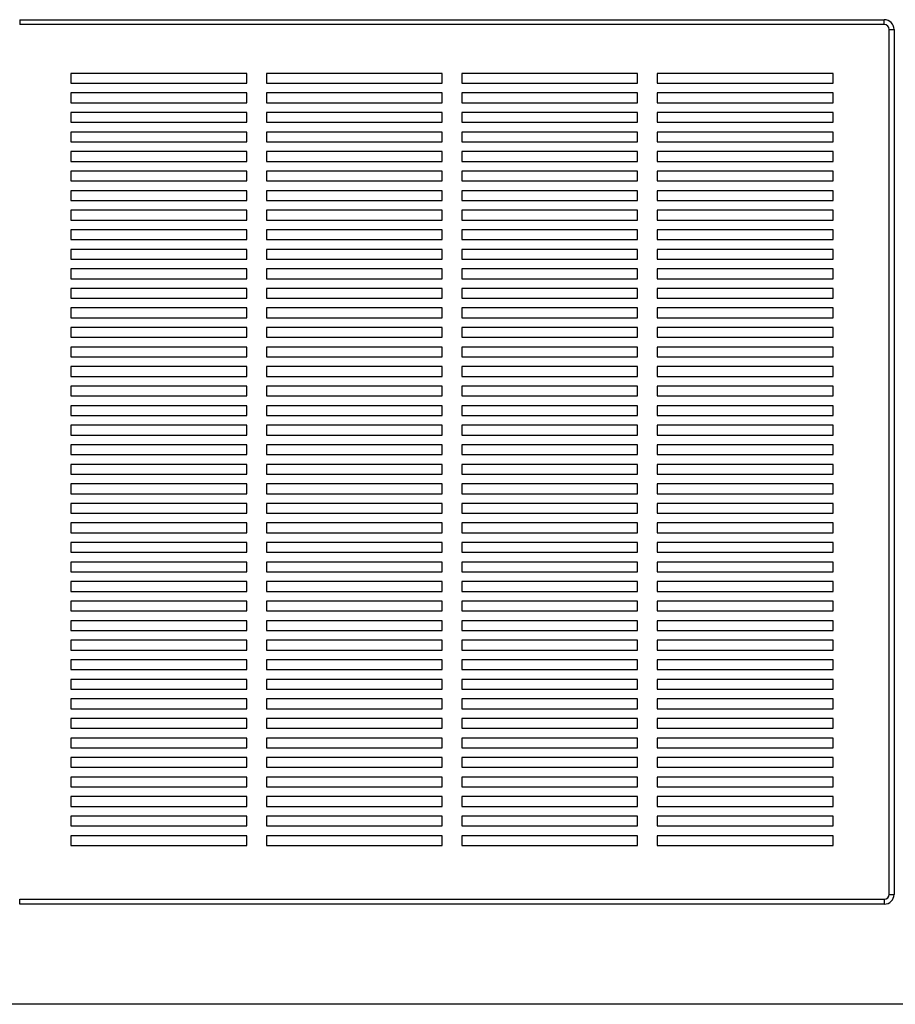
# Paper-space layout 'Sheet2' of a CAD drawing. Units: inches. Extents: x 0.3 to 10.6, y 0.4 to 8.2.
# Drawn here: x 3.3 to 4, y 5.9 to 6.7 of the extents above; entities that cross this region are included whole.
import ezdxf

# ---------------------------------------------------------------- set-up
doc = ezdxf.new("R2010")
doc.units = ezdxf.units.IN
doc.header["$MEASUREMENT"] = 0

psp = doc.layouts.new('Sheet2')

# ---------------------------------------------------------------- linework, layer by layer
at = {"color": 7, "linetype": 'Continuous', "lineweight": 25}
for p, q in [((3.33262, 6.67699), (3.33262, 6.67309)), ((3.33262, 6.67699), (4.02403, 6.67699)), ((4.02403, 6.67309), (4.02403, 6.67699)), ((4.02403, 6.67309), (3.33262, 6.67309)), ((4.02793, 5.97777), (4.02793, 6.66918)), ((4.02793, 6.66918), (4.03184, 6.66918)), ((4.03184, 6.66918), (4.03184, 5.97777)), ((3.51426, 6.63402), (3.37364, 6.63402)), ((3.37364, 6.63402), (3.37364, 6.62621)), ((3.51426, 6.62621), (3.51426, 6.63402)), ((3.67051, 6.63402), (3.52989, 6.63402)), ((3.52989, 6.63402), (3.52989, 6.62621)), ((3.67051, 6.62621), (3.67051, 6.63402)), ((3.82676, 6.63402), (3.68614, 6.63402)), ((3.68614, 6.63402), (3.68614, 6.62621)), ((3.82676, 6.62621), (3.82676, 6.63402)), ((3.98301, 6.63402), (3.84239, 6.63402)), ((3.84239, 6.63402), (3.84239, 6.62621)), ((3.98301, 6.62621), (3.98301, 6.63402)), ((3.37364, 6.62621), (3.51426, 6.62621)), ((3.52989, 6.62621), (3.67051, 6.62621)), ((3.68614, 6.62621), (3.82676, 6.62621)), ((3.84239, 6.62621), (3.98301, 6.62621)), ((3.51426, 6.6184), (3.37364, 6.6184)), ((3.37364, 6.6184), (3.37364, 6.61059)), ((3.51426, 6.61059), (3.51426, 6.6184)), ((3.67051, 6.6184), (3.52989, 6.6184)), ((3.52989, 6.6184), (3.52989, 6.61059)), ((3.67051, 6.61059), (3.67051, 6.6184)), ((3.82676, 6.6184), (3.68614, 6.6184)), ((3.68614, 6.6184), (3.68614, 6.61059)), ((3.82676, 6.61059), (3.82676, 6.6184)), ((3.98301, 6.6184), (3.84239, 6.6184)), ((3.84239, 6.6184), (3.84239, 6.61059)), ((3.98301, 6.61059), (3.98301, 6.6184)), ((3.37364, 6.61059), (3.51426, 6.61059)), ((3.52989, 6.61059), (3.67051, 6.61059)), ((3.68614, 6.61059), (3.82676, 6.61059)), ((3.84239, 6.61059), (3.98301, 6.61059)), ((3.51426, 6.60277), (3.37364, 6.60277)), ((3.37364, 6.60277), (3.37364, 6.59496)), ((3.51426, 6.59496), (3.51426, 6.60277)), ((3.67051, 6.60277), (3.52989, 6.60277)), ((3.52989, 6.60277), (3.52989, 6.59496)), ((3.67051, 6.59496), (3.67051, 6.60277)), ((3.82676, 6.60277), (3.68614, 6.60277)), ((3.68614, 6.60277), (3.68614, 6.59496)), ((3.82676, 6.59496), (3.82676, 6.60277)), ((3.98301, 6.60277), (3.84239, 6.60277)), ((3.84239, 6.60277), (3.84239, 6.59496)), ((3.98301, 6.59496), (3.98301, 6.60277)), ((3.37364, 6.59496), (3.51426, 6.59496)), ((3.52989, 6.59496), (3.67051, 6.59496)), ((3.68614, 6.59496), (3.82676, 6.59496)), ((3.84239, 6.59496), (3.98301, 6.59496)), ((3.51426, 6.58715), (3.37364, 6.58715)), ((3.37364, 6.58715), (3.37364, 6.57934)), ((3.51426, 6.57934), (3.51426, 6.58715)), ((3.67051, 6.58715), (3.52989, 6.58715)), ((3.52989, 6.58715), (3.52989, 6.57934)), ((3.67051, 6.57934), (3.67051, 6.58715)), ((3.82676, 6.58715), (3.68614, 6.58715)), ((3.68614, 6.58715), (3.68614, 6.57934)), ((3.82676, 6.57934), (3.82676, 6.58715)), ((3.98301, 6.58715), (3.84239, 6.58715)), ((3.84239, 6.58715), (3.84239, 6.57934)), ((3.98301, 6.57934), (3.98301, 6.58715)), ((3.37364, 6.57934), (3.51426, 6.57934)), ((3.52989, 6.57934), (3.67051, 6.57934)), ((3.68614, 6.57934), (3.82676, 6.57934)), ((3.84239, 6.57934), (3.98301, 6.57934)), ((3.51426, 6.57152), (3.37364, 6.57152)), ((3.37364, 6.57152), (3.37364, 6.56371)), ((3.51426, 6.56371), (3.51426, 6.57152)), ((3.67051, 6.57152), (3.52989, 6.57152)), ((3.52989, 6.57152), (3.52989, 6.56371)), ((3.67051, 6.56371), (3.67051, 6.57152)), ((3.82676, 6.57152), (3.68614, 6.57152)), ((3.68614, 6.57152), (3.68614, 6.56371)), ((3.82676, 6.56371), (3.82676, 6.57152)), ((3.98301, 6.57152), (3.84239, 6.57152)), ((3.84239, 6.57152), (3.84239, 6.56371)), ((3.98301, 6.56371), (3.98301, 6.57152)), ((3.37364, 6.56371), (3.51426, 6.56371)), ((3.52989, 6.56371), (3.67051, 6.56371)), ((3.68614, 6.56371), (3.82676, 6.56371)), ((3.84239, 6.56371), (3.98301, 6.56371)), ((3.51426, 6.5559), (3.37364, 6.5559)), ((3.37364, 6.5559), (3.37364, 6.54809)), ((3.51426, 6.54809), (3.51426, 6.5559)), ((3.67051, 6.5559), (3.52989, 6.5559)), ((3.52989, 6.5559), (3.52989, 6.54809)), ((3.67051, 6.54809), (3.67051, 6.5559)), ((3.82676, 6.5559), (3.68614, 6.5559)), ((3.68614, 6.5559), (3.68614, 6.54809)), ((3.82676, 6.54809), (3.82676, 6.5559)), ((3.98301, 6.5559), (3.84239, 6.5559)), ((3.84239, 6.5559), (3.84239, 6.54809)), ((3.98301, 6.54809), (3.98301, 6.5559)), ((3.37364, 6.54809), (3.51426, 6.54809)), ((3.52989, 6.54809), (3.67051, 6.54809)), ((3.68614, 6.54809), (3.82676, 6.54809)), ((3.84239, 6.54809), (3.98301, 6.54809)), ((3.51426, 6.54027), (3.37364, 6.54027)), ((3.37364, 6.54027), (3.37364, 6.53246)), ((3.51426, 6.53246), (3.51426, 6.54027)), ((3.67051, 6.54027), (3.52989, 6.54027)), ((3.52989, 6.54027), (3.52989, 6.53246)), ((3.67051, 6.53246), (3.67051, 6.54027)), ((3.82676, 6.54027), (3.68614, 6.54027)), ((3.68614, 6.54027), (3.68614, 6.53246)), ((3.82676, 6.53246), (3.82676, 6.54027)), ((3.98301, 6.54027), (3.84239, 6.54027)), ((3.84239, 6.54027), (3.84239, 6.53246)), ((3.98301, 6.53246), (3.98301, 6.54027)), ((3.37364, 6.53246), (3.51426, 6.53246)), ((3.52989, 6.53246), (3.67051, 6.53246)), ((3.68614, 6.53246), (3.82676, 6.53246)), ((3.84239, 6.53246), (3.98301, 6.53246)), ((3.51426, 6.52465), (3.37364, 6.52465)), ((3.37364, 6.52465), (3.37364, 6.51684)), ((3.51426, 6.51684), (3.51426, 6.52465)), ((3.67051, 6.52465), (3.52989, 6.52465)), ((3.52989, 6.52465), (3.52989, 6.51684)), ((3.67051, 6.51684), (3.67051, 6.52465)), ((3.82676, 6.52465), (3.68614, 6.52465)), ((3.68614, 6.52465), (3.68614, 6.51684)), ((3.82676, 6.51684), (3.82676, 6.52465)), ((3.98301, 6.52465), (3.84239, 6.52465)), ((3.84239, 6.52465), (3.84239, 6.51684)), ((3.98301, 6.51684), (3.98301, 6.52465)), ((3.37364, 6.51684), (3.51426, 6.51684)), ((3.52989, 6.51684), (3.67051, 6.51684)), ((3.68614, 6.51684), (3.82676, 6.51684)), ((3.84239, 6.51684), (3.98301, 6.51684)), ((3.51426, 6.50902), (3.37364, 6.50902)), ((3.37364, 6.50902), (3.37364, 6.50121)), ((3.51426, 6.50121), (3.51426, 6.50902)), ((3.67051, 6.50902), (3.52989, 6.50902)), ((3.52989, 6.50902), (3.52989, 6.50121)), ((3.67051, 6.50121), (3.67051, 6.50902)), ((3.82676, 6.50902), (3.68614, 6.50902)), ((3.68614, 6.50902), (3.68614, 6.50121)), ((3.82676, 6.50121), (3.82676, 6.50902)), ((3.98301, 6.50902), (3.84239, 6.50902)), ((3.84239, 6.50902), (3.84239, 6.50121)), ((3.98301, 6.50121), (3.98301, 6.50902)), ((3.37364, 6.50121), (3.51426, 6.50121)), ((3.52989, 6.50121), (3.67051, 6.50121)), ((3.68614, 6.50121), (3.82676, 6.50121)), ((3.84239, 6.50121), (3.98301, 6.50121)), ((3.51426, 6.4934), (3.37364, 6.4934)), ((3.37364, 6.4934), (3.37364, 6.48559)), ((3.51426, 6.48559), (3.51426, 6.4934)), ((3.67051, 6.4934), (3.52989, 6.4934)), ((3.52989, 6.4934), (3.52989, 6.48559)), ((3.67051, 6.48559), (3.67051, 6.4934)), ((3.82676, 6.4934), (3.68614, 6.4934)), ((3.68614, 6.4934), (3.68614, 6.48559)), ((3.82676, 6.48559), (3.82676, 6.4934)), ((3.98301, 6.4934), (3.84239, 6.4934)), ((3.84239, 6.4934), (3.84239, 6.48559)), ((3.98301, 6.48559), (3.98301, 6.4934)), ((3.37364, 6.48559), (3.51426, 6.48559)), ((3.52989, 6.48559), (3.67051, 6.48559)), ((3.68614, 6.48559), (3.82676, 6.48559)), ((3.84239, 6.48559), (3.98301, 6.48559)), ((3.51426, 6.47777), (3.37364, 6.47777)), ((3.37364, 6.47777), (3.37364, 6.46996)), ((3.51426, 6.46996), (3.51426, 6.47777)), ((3.67051, 6.47777), (3.52989, 6.47777)), ((3.52989, 6.47777), (3.52989, 6.46996)), ((3.67051, 6.46996), (3.67051, 6.47777)), ((3.82676, 6.47777), (3.68614, 6.47777)), ((3.68614, 6.47777), (3.68614, 6.46996)), ((3.82676, 6.46996), (3.82676, 6.47777)), ((3.98301, 6.47777), (3.84239, 6.47777)), ((3.84239, 6.47777), (3.84239, 6.46996)), ((3.98301, 6.46996), (3.98301, 6.47777)), ((3.37364, 6.46996), (3.51426, 6.46996)), ((3.52989, 6.46996), (3.67051, 6.46996)), ((3.68614, 6.46996), (3.82676, 6.46996)), ((3.84239, 6.46996), (3.98301, 6.46996)), ((3.51426, 6.46215), (3.37364, 6.46215)), ((3.37364, 6.46215), (3.37364, 6.45434)), ((3.37364, 6.45434), (3.51426, 6.45434)), ((3.51426, 6.45434), (3.51426, 6.46215)), ((3.67051, 6.46215), (3.52989, 6.46215)), ((3.52989, 6.46215), (3.52989, 6.45434)), ((3.52989, 6.45434), (3.67051, 6.45434)), ((3.67051, 6.45434), (3.67051, 6.46215)), ((3.82676, 6.46215), (3.68614, 6.46215)), ((3.68614, 6.46215), (3.68614, 6.45434)), ((3.68614, 6.45434), (3.82676, 6.45434)), ((3.82676, 6.45434), (3.82676, 6.46215)), ((3.98301, 6.46215), (3.84239, 6.46215)), ((3.84239, 6.46215), (3.84239, 6.45434)), ((3.84239, 6.45434), (3.98301, 6.45434)), ((3.98301, 6.45434), (3.98301, 6.46215)), ((3.51426, 6.44652), (3.37364, 6.44652)), ((3.37364, 6.44652), (3.37364, 6.43871)), ((3.51426, 6.43871), (3.51426, 6.44652)), ((3.67051, 6.44652), (3.52989, 6.44652)), ((3.52989, 6.44652), (3.52989, 6.43871)), ((3.67051, 6.43871), (3.67051, 6.44652)), ((3.82676, 6.44652), (3.68614, 6.44652)), ((3.68614, 6.44652), (3.68614, 6.43871)), ((3.82676, 6.43871), (3.82676, 6.44652)), ((3.98301, 6.44652), (3.84239, 6.44652)), ((3.84239, 6.44652), (3.84239, 6.43871)), ((3.98301, 6.43871), (3.98301, 6.44652)), ((3.37364, 6.43871), (3.51426, 6.43871)), ((3.52989, 6.43871), (3.67051, 6.43871)), ((3.68614, 6.43871), (3.82676, 6.43871)), ((3.84239, 6.43871), (3.98301, 6.43871)), ((3.51426, 6.4309), (3.37364, 6.4309)), ((3.37364, 6.4309), (3.37364, 6.42309)), ((3.51426, 6.42309), (3.51426, 6.4309)), ((3.67051, 6.4309), (3.52989, 6.4309)), ((3.52989, 6.4309), (3.52989, 6.42309)), ((3.67051, 6.42309), (3.67051, 6.4309)), ((3.82676, 6.4309), (3.68614, 6.4309)), ((3.68614, 6.4309), (3.68614, 6.42309)), ((3.82676, 6.42309), (3.82676, 6.4309)), ((3.98301, 6.4309), (3.84239, 6.4309)), ((3.84239, 6.4309), (3.84239, 6.42309)), ((3.98301, 6.42309), (3.98301, 6.4309)), ((3.37364, 6.42309), (3.51426, 6.42309)), ((3.52989, 6.42309), (3.67051, 6.42309)), ((3.68614, 6.42309), (3.82676, 6.42309)), ((3.84239, 6.42309), (3.98301, 6.42309)), ((3.51426, 6.41527), (3.37364, 6.41527)), ((3.37364, 6.41527), (3.37364, 6.40746)), ((3.51426, 6.40746), (3.51426, 6.41527)), ((3.67051, 6.41527), (3.52989, 6.41527)), ((3.52989, 6.41527), (3.52989, 6.40746)), ((3.67051, 6.40746), (3.67051, 6.41527)), ((3.82676, 6.41527), (3.68614, 6.41527)), ((3.68614, 6.41527), (3.68614, 6.40746)), ((3.82676, 6.40746), (3.82676, 6.41527)), ((3.98301, 6.41527), (3.84239, 6.41527)), ((3.84239, 6.41527), (3.84239, 6.40746)), ((3.98301, 6.40746), (3.98301, 6.41527)), ((3.37364, 6.40746), (3.51426, 6.40746)), ((3.52989, 6.40746), (3.67051, 6.40746)), ((3.68614, 6.40746), (3.82676, 6.40746)), ((3.84239, 6.40746), (3.98301, 6.40746)), ((3.51426, 6.39965), (3.37364, 6.39965)), ((3.37364, 6.39965), (3.37364, 6.39184)), ((3.51426, 6.39184), (3.51426, 6.39965)), ((3.67051, 6.39965), (3.52989, 6.39965)), ((3.52989, 6.39965), (3.52989, 6.39184)), ((3.67051, 6.39184), (3.67051, 6.39965)), ((3.82676, 6.39965), (3.68614, 6.39965)), ((3.68614, 6.39965), (3.68614, 6.39184)), ((3.82676, 6.39184), (3.82676, 6.39965)), ((3.98301, 6.39965), (3.84239, 6.39965)), ((3.84239, 6.39965), (3.84239, 6.39184)), ((3.98301, 6.39184), (3.98301, 6.39965)), ((3.37364, 6.39184), (3.51426, 6.39184)), ((3.52989, 6.39184), (3.67051, 6.39184)), ((3.68614, 6.39184), (3.82676, 6.39184)), ((3.84239, 6.39184), (3.98301, 6.39184)), ((3.51426, 6.38402), (3.37364, 6.38402)), ((3.37364, 6.38402), (3.37364, 6.37621)), ((3.51426, 6.37621), (3.51426, 6.38402)), ((3.67051, 6.38402), (3.52989, 6.38402)), ((3.52989, 6.38402), (3.52989, 6.37621)), ((3.67051, 6.37621), (3.67051, 6.38402)), ((3.82676, 6.38402), (3.68614, 6.38402)), ((3.68614, 6.38402), (3.68614, 6.37621)), ((3.82676, 6.37621), (3.82676, 6.38402)), ((3.98301, 6.38402), (3.84239, 6.38402)), ((3.84239, 6.38402), (3.84239, 6.37621)), ((3.98301, 6.37621), (3.98301, 6.38402)), ((3.37364, 6.37621), (3.51426, 6.37621)), ((3.52989, 6.37621), (3.67051, 6.37621)), ((3.68614, 6.37621), (3.82676, 6.37621)), ((3.84239, 6.37621), (3.98301, 6.37621)), ((3.51426, 6.3684), (3.37364, 6.3684)), ((3.37364, 6.3684), (3.37364, 6.36059)), ((3.51426, 6.36059), (3.51426, 6.3684)), ((3.67051, 6.3684), (3.52989, 6.3684)), ((3.52989, 6.3684), (3.52989, 6.36059)), ((3.67051, 6.36059), (3.67051, 6.3684)), ((3.82676, 6.3684), (3.68614, 6.3684)), ((3.68614, 6.3684), (3.68614, 6.36059)), ((3.82676, 6.36059), (3.82676, 6.3684)), ((3.98301, 6.3684), (3.84239, 6.3684)), ((3.84239, 6.3684), (3.84239, 6.36059)), ((3.98301, 6.36059), (3.98301, 6.3684)), ((3.37364, 6.36059), (3.51426, 6.36059)), ((3.52989, 6.36059), (3.67051, 6.36059)), ((3.68614, 6.36059), (3.82676, 6.36059)), ((3.84239, 6.36059), (3.98301, 6.36059)), ((3.51426, 6.35277), (3.37364, 6.35277)), ((3.37364, 6.35277), (3.37364, 6.34496)), ((3.51426, 6.34496), (3.51426, 6.35277)), ((3.67051, 6.35277), (3.52989, 6.35277)), ((3.52989, 6.35277), (3.52989, 6.34496)), ((3.67051, 6.34496), (3.67051, 6.35277)), ((3.82676, 6.35277), (3.68614, 6.35277)), ((3.68614, 6.35277), (3.68614, 6.34496)), ((3.82676, 6.34496), (3.82676, 6.35277)), ((3.98301, 6.35277), (3.84239, 6.35277)), ((3.84239, 6.35277), (3.84239, 6.34496)), ((3.98301, 6.34496), (3.98301, 6.35277)), ((3.37364, 6.34496), (3.51426, 6.34496)), ((3.52989, 6.34496), (3.67051, 6.34496)), ((3.68614, 6.34496), (3.82676, 6.34496)), ((3.84239, 6.34496), (3.98301, 6.34496)), ((3.51426, 6.33715), (3.37364, 6.33715)), ((3.37364, 6.33715), (3.37364, 6.32934)), ((3.51426, 6.32934), (3.51426, 6.33715)), ((3.67051, 6.33715), (3.52989, 6.33715)), ((3.52989, 6.33715), (3.52989, 6.32934)), ((3.67051, 6.32934), (3.67051, 6.33715)), ((3.82676, 6.33715), (3.68614, 6.33715)), ((3.68614, 6.33715), (3.68614, 6.32934)), ((3.82676, 6.32934), (3.82676, 6.33715)), ((3.98301, 6.33715), (3.84239, 6.33715)), ((3.84239, 6.33715), (3.84239, 6.32934)), ((3.98301, 6.32934), (3.98301, 6.33715)), ((3.37364, 6.32934), (3.51426, 6.32934)), ((3.52989, 6.32934), (3.67051, 6.32934)), ((3.68614, 6.32934), (3.82676, 6.32934)), ((3.84239, 6.32934), (3.98301, 6.32934)), ((3.51426, 6.32152), (3.37364, 6.32152)), ((3.37364, 6.32152), (3.37364, 6.31371)), ((3.51426, 6.31371), (3.51426, 6.32152)), ((3.67051, 6.32152), (3.52989, 6.32152)), ((3.52989, 6.32152), (3.52989, 6.31371)), ((3.67051, 6.31371), (3.67051, 6.32152)), ((3.82676, 6.32152), (3.68614, 6.32152)), ((3.68614, 6.32152), (3.68614, 6.31371)), ((3.82676, 6.31371), (3.82676, 6.32152)), ((3.98301, 6.32152), (3.84239, 6.32152)), ((3.84239, 6.32152), (3.84239, 6.31371)), ((3.98301, 6.31371), (3.98301, 6.32152)), ((3.37364, 6.31371), (3.51426, 6.31371)), ((3.52989, 6.31371), (3.67051, 6.31371)), ((3.68614, 6.31371), (3.82676, 6.31371)), ((3.84239, 6.31371), (3.98301, 6.31371)), ((3.51426, 6.3059), (3.37364, 6.3059)), ((3.37364, 6.3059), (3.37364, 6.29809)), ((3.51426, 6.29809), (3.51426, 6.3059)), ((3.67051, 6.3059), (3.52989, 6.3059)), ((3.52989, 6.3059), (3.52989, 6.29809)), ((3.67051, 6.29809), (3.67051, 6.3059)), ((3.82676, 6.3059), (3.68614, 6.3059)), ((3.68614, 6.3059), (3.68614, 6.29809)), ((3.82676, 6.29809), (3.82676, 6.3059)), ((3.98301, 6.3059), (3.84239, 6.3059)), ((3.84239, 6.3059), (3.84239, 6.29809)), ((3.98301, 6.29809), (3.98301, 6.3059)), ((3.37364, 6.29809), (3.51426, 6.29809)), ((3.52989, 6.29809), (3.67051, 6.29809)), ((3.68614, 6.29809), (3.82676, 6.29809)), ((3.84239, 6.29809), (3.98301, 6.29809)), ((3.51426, 6.29027), (3.37364, 6.29027)), ((3.37364, 6.29027), (3.37364, 6.28246)), ((3.51426, 6.28246), (3.51426, 6.29027)), ((3.67051, 6.29027), (3.52989, 6.29027)), ((3.52989, 6.29027), (3.52989, 6.28246)), ((3.67051, 6.28246), (3.67051, 6.29027)), ((3.82676, 6.29027), (3.68614, 6.29027)), ((3.68614, 6.29027), (3.68614, 6.28246)), ((3.82676, 6.28246), (3.82676, 6.29027)), ((3.98301, 6.29027), (3.84239, 6.29027)), ((3.84239, 6.29027), (3.84239, 6.28246)), ((3.98301, 6.28246), (3.98301, 6.29027)), ((3.37364, 6.28246), (3.51426, 6.28246)), ((3.52989, 6.28246), (3.67051, 6.28246)), ((3.68614, 6.28246), (3.82676, 6.28246)), ((3.84239, 6.28246), (3.98301, 6.28246)), ((3.51426, 6.27465), (3.37364, 6.27465)), ((3.37364, 6.27465), (3.37364, 6.26684)), ((3.51426, 6.26684), (3.51426, 6.27465)), ((3.67051, 6.27465), (3.52989, 6.27465)), ((3.52989, 6.27465), (3.52989, 6.26684)), ((3.67051, 6.26684), (3.67051, 6.27465)), ((3.82676, 6.27465), (3.68614, 6.27465)), ((3.68614, 6.27465), (3.68614, 6.26684)), ((3.82676, 6.26684), (3.82676, 6.27465)), ((3.98301, 6.27465), (3.84239, 6.27465)), ((3.84239, 6.27465), (3.84239, 6.26684)), ((3.98301, 6.26684), (3.98301, 6.27465)), ((3.37364, 6.26684), (3.51426, 6.26684)), ((3.52989, 6.26684), (3.67051, 6.26684)), ((3.68614, 6.26684), (3.82676, 6.26684)), ((3.84239, 6.26684), (3.98301, 6.26684)), ((3.51426, 6.25902), (3.37364, 6.25902)), ((3.37364, 6.25902), (3.37364, 6.25121)), ((3.51426, 6.25121), (3.51426, 6.25902)), ((3.67051, 6.25902), (3.52989, 6.25902)), ((3.52989, 6.25902), (3.52989, 6.25121)), ((3.67051, 6.25121), (3.67051, 6.25902)), ((3.82676, 6.25902), (3.68614, 6.25902)), ((3.68614, 6.25902), (3.68614, 6.25121)), ((3.82676, 6.25121), (3.82676, 6.25902)), ((3.98301, 6.25902), (3.84239, 6.25902)), ((3.84239, 6.25902), (3.84239, 6.25121)), ((3.98301, 6.25121), (3.98301, 6.25902)), ((3.37364, 6.25121), (3.51426, 6.25121)), ((3.52989, 6.25121), (3.67051, 6.25121)), ((3.68614, 6.25121), (3.82676, 6.25121)), ((3.84239, 6.25121), (3.98301, 6.25121)), ((3.51426, 6.2434), (3.37364, 6.2434)), ((3.37364, 6.2434), (3.37364, 6.23559)), ((3.51426, 6.23559), (3.51426, 6.2434)), ((3.67051, 6.2434), (3.52989, 6.2434)), ((3.52989, 6.2434), (3.52989, 6.23559)), ((3.67051, 6.23559), (3.67051, 6.2434)), ((3.82676, 6.2434), (3.68614, 6.2434)), ((3.68614, 6.2434), (3.68614, 6.23559)), ((3.82676, 6.23559), (3.82676, 6.2434)), ((3.98301, 6.2434), (3.84239, 6.2434)), ((3.84239, 6.2434), (3.84239, 6.23559)), ((3.98301, 6.23559), (3.98301, 6.2434)), ((3.37364, 6.23559), (3.51426, 6.23559)), ((3.52989, 6.23559), (3.67051, 6.23559)), ((3.68614, 6.23559), (3.82676, 6.23559)), ((3.84239, 6.23559), (3.98301, 6.23559)), ((3.51426, 6.22777), (3.37364, 6.22777)), ((3.37364, 6.22777), (3.37364, 6.21996)), ((3.51426, 6.21996), (3.51426, 6.22777)), ((3.67051, 6.22777), (3.52989, 6.22777)), ((3.52989, 6.22777), (3.52989, 6.21996)), ((3.67051, 6.21996), (3.67051, 6.22777)), ((3.82676, 6.22777), (3.68614, 6.22777)), ((3.68614, 6.22777), (3.68614, 6.21996)), ((3.82676, 6.21996), (3.82676, 6.22777)), ((3.98301, 6.22777), (3.84239, 6.22777)), ((3.84239, 6.22777), (3.84239, 6.21996)), ((3.98301, 6.21996), (3.98301, 6.22777)), ((3.37364, 6.21996), (3.51426, 6.21996)), ((3.52989, 6.21996), (3.67051, 6.21996)), ((3.68614, 6.21996), (3.82676, 6.21996)), ((3.84239, 6.21996), (3.98301, 6.21996)), ((3.51426, 6.21215), (3.37364, 6.21215)), ((3.37364, 6.21215), (3.37364, 6.20434)), ((3.51426, 6.20434), (3.51426, 6.21215)), ((3.67051, 6.21215), (3.52989, 6.21215)), ((3.52989, 6.21215), (3.52989, 6.20434)), ((3.67051, 6.20434), (3.67051, 6.21215)), ((3.82676, 6.21215), (3.68614, 6.21215)), ((3.68614, 6.21215), (3.68614, 6.20434)), ((3.82676, 6.20434), (3.82676, 6.21215)), ((3.98301, 6.21215), (3.84239, 6.21215)), ((3.84239, 6.21215), (3.84239, 6.20434)), ((3.98301, 6.20434), (3.98301, 6.21215)), ((3.37364, 6.20434), (3.51426, 6.20434)), ((3.52989, 6.20434), (3.67051, 6.20434)), ((3.68614, 6.20434), (3.82676, 6.20434)), ((3.84239, 6.20434), (3.98301, 6.20434)), ((3.51426, 6.19652), (3.37364, 6.19652)), ((3.37364, 6.19652), (3.37364, 6.18871)), ((3.51426, 6.18871), (3.51426, 6.19652)), ((3.67051, 6.19652), (3.52989, 6.19652)), ((3.52989, 6.19652), (3.52989, 6.18871)), ((3.67051, 6.18871), (3.67051, 6.19652)), ((3.82676, 6.19652), (3.68614, 6.19652)), ((3.68614, 6.19652), (3.68614, 6.18871)), ((3.82676, 6.18871), (3.82676, 6.19652)), ((3.98301, 6.19652), (3.84239, 6.19652)), ((3.84239, 6.19652), (3.84239, 6.18871)), ((3.98301, 6.18871), (3.98301, 6.19652)), ((3.37364, 6.18871), (3.51426, 6.18871)), ((3.52989, 6.18871), (3.67051, 6.18871)), ((3.68614, 6.18871), (3.82676, 6.18871)), ((3.84239, 6.18871), (3.98301, 6.18871)), ((3.51426, 6.1809), (3.37364, 6.1809)), ((3.37364, 6.1809), (3.37364, 6.17309)), ((3.51426, 6.17309), (3.51426, 6.1809)), ((3.67051, 6.1809), (3.52989, 6.1809)), ((3.52989, 6.1809), (3.52989, 6.17309)), ((3.67051, 6.17309), (3.67051, 6.1809)), ((3.82676, 6.1809), (3.68614, 6.1809)), ((3.68614, 6.1809), (3.68614, 6.17309)), ((3.82676, 6.17309), (3.82676, 6.1809)), ((3.98301, 6.1809), (3.84239, 6.1809)), ((3.84239, 6.1809), (3.84239, 6.17309)), ((3.98301, 6.17309), (3.98301, 6.1809)), ((3.37364, 6.17309), (3.51426, 6.17309)), ((3.52989, 6.17309), (3.67051, 6.17309)), ((3.68614, 6.17309), (3.82676, 6.17309)), ((3.84239, 6.17309), (3.98301, 6.17309)), ((3.51426, 6.16527), (3.37364, 6.16527)), ((3.37364, 6.16527), (3.37364, 6.15746)), ((3.51426, 6.15746), (3.51426, 6.16527)), ((3.67051, 6.16527), (3.52989, 6.16527)), ((3.52989, 6.16527), (3.52989, 6.15746)), ((3.67051, 6.15746), (3.67051, 6.16527)), ((3.82676, 6.16527), (3.68614, 6.16527)), ((3.68614, 6.16527), (3.68614, 6.15746)), ((3.82676, 6.15746), (3.82676, 6.16527)), ((3.98301, 6.16527), (3.84239, 6.16527)), ((3.84239, 6.16527), (3.84239, 6.15746)), ((3.98301, 6.15746), (3.98301, 6.16527)), ((3.37364, 6.15746), (3.51426, 6.15746)), ((3.52989, 6.15746), (3.67051, 6.15746)), ((3.68614, 6.15746), (3.82676, 6.15746)), ((3.84239, 6.15746), (3.98301, 6.15746)), ((3.51426, 6.14965), (3.37364, 6.14965)), ((3.37364, 6.14965), (3.37364, 6.14184)), ((3.51426, 6.14184), (3.51426, 6.14965)), ((3.67051, 6.14965), (3.52989, 6.14965)), ((3.52989, 6.14965), (3.52989, 6.14184)), ((3.67051, 6.14184), (3.67051, 6.14965)), ((3.82676, 6.14965), (3.68614, 6.14965)), ((3.68614, 6.14965), (3.68614, 6.14184)), ((3.82676, 6.14184), (3.82676, 6.14965)), ((3.98301, 6.14965), (3.84239, 6.14965)), ((3.84239, 6.14965), (3.84239, 6.14184)), ((3.98301, 6.14184), (3.98301, 6.14965)), ((3.37364, 6.14184), (3.51426, 6.14184)), ((3.52989, 6.14184), (3.67051, 6.14184)), ((3.68614, 6.14184), (3.82676, 6.14184)), ((3.84239, 6.14184), (3.98301, 6.14184)), ((3.51426, 6.13402), (3.37364, 6.13402)), ((3.37364, 6.13402), (3.37364, 6.12621)), ((3.51426, 6.12621), (3.51426, 6.13402)), ((3.67051, 6.13402), (3.52989, 6.13402)), ((3.52989, 6.13402), (3.52989, 6.12621)), ((3.67051, 6.12621), (3.67051, 6.13402)), ((3.82676, 6.13402), (3.68614, 6.13402)), ((3.68614, 6.13402), (3.68614, 6.12621)), ((3.82676, 6.12621), (3.82676, 6.13402)), ((3.98301, 6.13402), (3.84239, 6.13402)), ((3.84239, 6.13402), (3.84239, 6.12621)), ((3.98301, 6.12621), (3.98301, 6.13402)), ((3.37364, 6.12621), (3.51426, 6.12621)), ((3.52989, 6.12621), (3.67051, 6.12621)), ((3.68614, 6.12621), (3.82676, 6.12621)), ((3.84239, 6.12621), (3.98301, 6.12621)), ((3.51426, 6.1184), (3.37364, 6.1184)), ((3.37364, 6.1184), (3.37364, 6.11059)), ((3.51426, 6.11059), (3.51426, 6.1184)), ((3.67051, 6.1184), (3.52989, 6.1184)), ((3.52989, 6.1184), (3.52989, 6.11059)), ((3.67051, 6.11059), (3.67051, 6.1184)), ((3.82676, 6.1184), (3.68614, 6.1184)), ((3.68614, 6.1184), (3.68614, 6.11059)), ((3.82676, 6.11059), (3.82676, 6.1184)), ((3.98301, 6.1184), (3.84239, 6.1184)), ((3.84239, 6.1184), (3.84239, 6.11059)), ((3.98301, 6.11059), (3.98301, 6.1184)), ((3.37364, 6.11059), (3.51426, 6.11059)), ((3.52989, 6.11059), (3.67051, 6.11059)), ((3.68614, 6.11059), (3.82676, 6.11059)), ((3.84239, 6.11059), (3.98301, 6.11059)), ((3.51426, 6.10277), (3.37364, 6.10277)), ((3.37364, 6.10277), (3.37364, 6.09496)), ((3.51426, 6.09496), (3.51426, 6.10277)), ((3.67051, 6.10277), (3.52989, 6.10277)), ((3.52989, 6.10277), (3.52989, 6.09496)), ((3.67051, 6.09496), (3.67051, 6.10277)), ((3.82676, 6.10277), (3.68614, 6.10277)), ((3.68614, 6.10277), (3.68614, 6.09496)), ((3.82676, 6.09496), (3.82676, 6.10277)), ((3.98301, 6.10277), (3.84239, 6.10277)), ((3.84239, 6.10277), (3.84239, 6.09496)), ((3.98301, 6.09496), (3.98301, 6.10277)), ((3.37364, 6.09496), (3.51426, 6.09496)), ((3.52989, 6.09496), (3.67051, 6.09496)), ((3.68614, 6.09496), (3.82676, 6.09496)), ((3.84239, 6.09496), (3.98301, 6.09496)), ((3.51426, 6.08715), (3.37364, 6.08715)), ((3.37364, 6.08715), (3.37364, 6.07934)), ((3.51426, 6.07934), (3.51426, 6.08715)), ((3.67051, 6.08715), (3.52989, 6.08715)), ((3.52989, 6.08715), (3.52989, 6.07934)), ((3.67051, 6.07934), (3.67051, 6.08715)), ((3.82676, 6.08715), (3.68614, 6.08715)), ((3.68614, 6.08715), (3.68614, 6.07934)), ((3.82676, 6.07934), (3.82676, 6.08715)), ((3.98301, 6.08715), (3.84239, 6.08715)), ((3.84239, 6.08715), (3.84239, 6.07934)), ((3.98301, 6.07934), (3.98301, 6.08715)), ((3.37364, 6.07934), (3.51426, 6.07934)), ((3.52989, 6.07934), (3.67051, 6.07934)), ((3.68614, 6.07934), (3.82676, 6.07934)), ((3.84239, 6.07934), (3.98301, 6.07934)), ((3.51426, 6.07152), (3.37364, 6.07152)), ((3.37364, 6.07152), (3.37364, 6.06371)), ((3.51426, 6.06371), (3.51426, 6.07152)), ((3.67051, 6.07152), (3.52989, 6.07152)), ((3.52989, 6.07152), (3.52989, 6.06371)), ((3.67051, 6.06371), (3.67051, 6.07152)), ((3.82676, 6.07152), (3.68614, 6.07152)), ((3.68614, 6.07152), (3.68614, 6.06371)), ((3.82676, 6.06371), (3.82676, 6.07152)), ((3.98301, 6.07152), (3.84239, 6.07152)), ((3.84239, 6.07152), (3.84239, 6.06371)), ((3.98301, 6.06371), (3.98301, 6.07152)), ((3.37364, 6.06371), (3.51426, 6.06371)), ((3.52989, 6.06371), (3.67051, 6.06371)), ((3.68614, 6.06371), (3.82676, 6.06371)), ((3.84239, 6.06371), (3.98301, 6.06371)), ((3.51426, 6.0559), (3.37364, 6.0559)), ((3.37364, 6.0559), (3.37364, 6.04809)), ((3.51426, 6.04809), (3.51426, 6.0559)), ((3.67051, 6.0559), (3.52989, 6.0559)), ((3.52989, 6.0559), (3.52989, 6.04809)), ((3.67051, 6.04809), (3.67051, 6.0559)), ((3.82676, 6.0559), (3.68614, 6.0559)), ((3.68614, 6.0559), (3.68614, 6.04809)), ((3.82676, 6.04809), (3.82676, 6.0559)), ((3.98301, 6.0559), (3.84239, 6.0559)), ((3.84239, 6.0559), (3.84239, 6.04809)), ((3.98301, 6.04809), (3.98301, 6.0559)), ((3.37364, 6.04809), (3.51426, 6.04809)), ((3.52989, 6.04809), (3.67051, 6.04809)), ((3.68614, 6.04809), (3.82676, 6.04809)), ((3.84239, 6.04809), (3.98301, 6.04809)), ((3.51426, 6.04027), (3.37364, 6.04027)), ((3.37364, 6.04027), (3.37364, 6.03246)), ((3.51426, 6.03246), (3.51426, 6.04027)), ((3.67051, 6.04027), (3.52989, 6.04027)), ((3.52989, 6.04027), (3.52989, 6.03246)), ((3.67051, 6.03246), (3.67051, 6.04027)), ((3.82676, 6.04027), (3.68614, 6.04027)), ((3.68614, 6.04027), (3.68614, 6.03246)), ((3.82676, 6.03246), (3.82676, 6.04027)), ((3.98301, 6.04027), (3.84239, 6.04027)), ((3.84239, 6.04027), (3.84239, 6.03246)), ((3.98301, 6.03246), (3.98301, 6.04027)), ((3.37364, 6.03246), (3.51426, 6.03246)), ((3.52989, 6.03246), (3.67051, 6.03246)), ((3.68614, 6.03246), (3.82676, 6.03246)), ((3.84239, 6.03246), (3.98301, 6.03246)), ((3.51426, 6.02465), (3.37364, 6.02465)), ((3.37364, 6.02465), (3.37364, 6.01684)), ((3.51426, 6.01684), (3.51426, 6.02465)), ((3.67051, 6.02465), (3.52989, 6.02465)), ((3.52989, 6.02465), (3.52989, 6.01684)), ((3.67051, 6.01684), (3.67051, 6.02465)), ((3.82676, 6.02465), (3.68614, 6.02465)), ((3.68614, 6.02465), (3.68614, 6.01684)), ((3.82676, 6.01684), (3.82676, 6.02465)), ((3.98301, 6.02465), (3.84239, 6.02465)), ((3.84239, 6.02465), (3.84239, 6.01684)), ((3.98301, 6.01684), (3.98301, 6.02465)), ((3.37364, 6.01684), (3.51426, 6.01684)), ((3.52989, 6.01684), (3.67051, 6.01684)), ((3.68614, 6.01684), (3.82676, 6.01684)), ((3.84239, 6.01684), (3.98301, 6.01684)), ((4.02793, 5.97777), (4.03184, 5.97777)), ((3.33262, 5.97387), (4.02403, 5.97387)), ((3.33262, 5.96996), (3.33262, 5.97387)), ((4.02403, 5.96996), (3.33262, 5.96996)), ((4.02403, 5.97387), (4.02403, 5.96996)), ((5.00625, 5.88988), (3.05938, 5.88988))]:
    psp.add_line(p, q, dxfattribs=at)
for centre, radius, start, end in [((4.02403, 6.66918), 0.00781, 0, 90), ((4.02403, 6.66918), 0.00391, 0, 90), ((4.02403, 5.97777), 0.00391, 270, 0), ((4.02403, 5.97777), 0.00781, 270, 0)]:
    psp.add_arc(centre, radius, start, end, dxfattribs=at)

doc.saveas('drawing.dxf')
